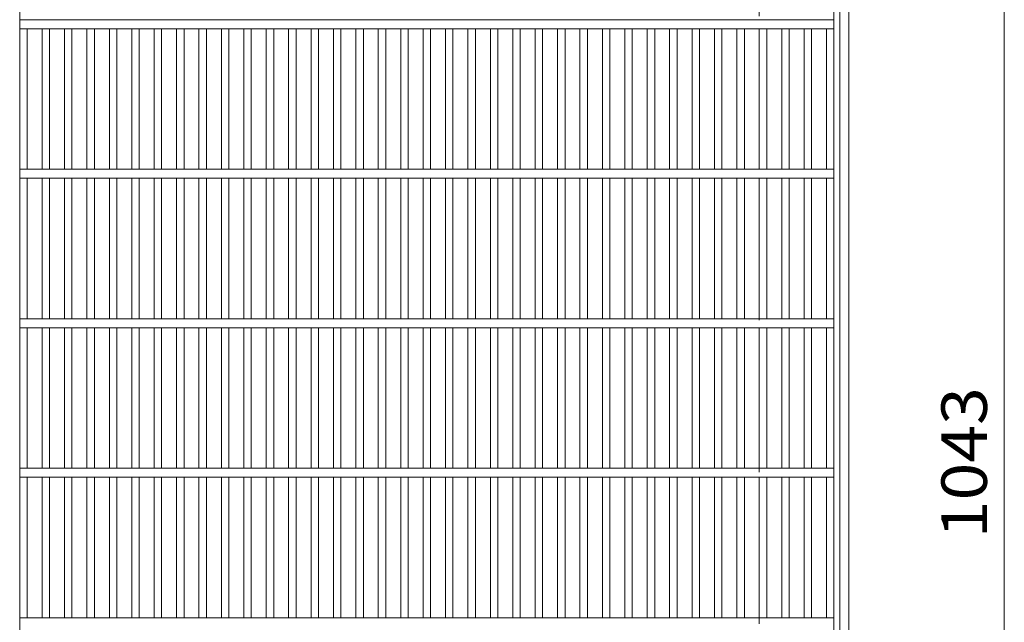
# Model space of a CAD drawing. Units: millimetres. Extents: x -1527 to 1831, y -1969 to 1512.
# Drawn here: x -663 to -4, y 660 to 1063 of the extents above; entities that cross this region are included whole.
import ezdxf

# ---------------------------------------------------------------- set-up
doc = ezdxf.new("R2010")
doc.units = ezdxf.units.MM
doc.header["$LTSCALE"] = 10
doc.linetypes.add('JWW_DASHED3', pattern=[3.386667, 2.54, -0.846667])
for name, color, linetype in [('C-1', 7, 'Continuous'), ('C-2', 7, 'Continuous'), ('C-4', 7, 'Continuous')]:
    doc.layers.add(name, color=color, linetype=linetype)
doc.styles.add('ＭＳ ゴシック', font='txt', dxfattribs={"height": 1})

msp = doc.modelspace()

# ---------------------------------------------------------------- linework, layer by layer
at = {"layer": 'C-1', "color": 2, "linetype": 'Continuous', "lineweight": 9}
for p, q in [((-108.21, 1319.9), (-108.21, 199.9)), ((-114.21, 1313.9), (-114.21, 205.9))]:
    msp.add_line(p, q, dxfattribs=at)
at = {"layer": 'C-1', "color": 2, "linetype": 'JWW_DASHED3', "lineweight": 9}
msp.add_line((-168.21, 1259.9), (-168.21, 259.9), dxfattribs=at)
at = {"layer": 'C-2', "color": 3, "linetype": 'Continuous', "lineweight": 9}
for p, q in [((-663.21, 1309.9), (-663.21, 209.9)), ((-118.21, 1309.9), (-118.21, 209.9)), ((-118.21, 1062.9), (-663.21, 1062.9)), ((-118.21, 1056.9), (-663.21, 1056.9)), ((-658.21, 962.9), (-658.21, 1056.9)), ((-648.21, 962.9), (-648.21, 1056.9)), ((-643.21, 962.9), (-643.21, 1056.9)), ((-633.21, 962.9), (-633.21, 1056.9)), ((-628.21, 962.9), (-628.21, 1056.9)), ((-618.21, 962.9), (-618.21, 1056.9)), ((-613.21, 962.9), (-613.21, 1056.9)), ((-603.21, 962.9), (-603.21, 1056.9)), ((-598.21, 962.9), (-598.21, 1056.9)), ((-588.21, 962.9), (-588.21, 1056.9)), ((-583.21, 962.9), (-583.21, 1056.9)), ((-573.21, 962.9), (-573.21, 1056.9)), ((-568.21, 962.9), (-568.21, 1056.9)), ((-558.21, 962.9), (-558.21, 1056.9)), ((-553.21, 962.9), (-553.21, 1056.9)), ((-543.21, 962.9), (-543.21, 1056.9)), ((-538.21, 962.9), (-538.21, 1056.9)), ((-528.21, 962.9), (-528.21, 1056.9)), ((-523.21, 962.9), (-523.21, 1056.9)), ((-513.21, 962.9), (-513.21, 1056.9)), ((-508.21, 962.9), (-508.21, 1056.9)), ((-498.21, 962.9), (-498.21, 1056.9)), ((-493.21, 962.9), (-493.21, 1056.9)), ((-483.21, 962.9), (-483.21, 1056.9)), ((-478.21, 962.9), (-478.21, 1056.9)), ((-468.21, 962.9), (-468.21, 1056.9)), ((-463.21, 962.9), (-463.21, 1056.9)), ((-453.21, 962.9), (-453.21, 1056.9)), ((-448.21, 962.9), (-448.21, 1056.9)), ((-438.21, 962.9), (-438.21, 1056.9)), ((-433.21, 962.9), (-433.21, 1056.9)), ((-423.21, 962.9), (-423.21, 1056.9)), ((-418.21, 962.9), (-418.21, 1056.9)), ((-408.21, 962.9), (-408.21, 1056.9)), ((-403.21, 962.9), (-403.21, 1056.9)), ((-393.21, 962.9), (-393.21, 1056.9)), ((-388.21, 962.9), (-388.21, 1056.9)), ((-378.21, 962.9), (-378.21, 1056.9)), ((-373.21, 962.9), (-373.21, 1056.9)), ((-363.21, 962.9), (-363.21, 1056.9)), ((-358.21, 962.9), (-358.21, 1056.9)), ((-348.21, 962.9), (-348.21, 1056.9)), ((-343.21, 962.9), (-343.21, 1056.9)), ((-333.21, 962.9), (-333.21, 1056.9)), ((-328.21, 962.9), (-328.21, 1056.9)), ((-318.21, 962.9), (-318.21, 1056.9)), ((-313.21, 962.9), (-313.21, 1056.9)), ((-303.21, 962.9), (-303.21, 1056.9)), ((-298.21, 962.9), (-298.21, 1056.9)), ((-288.21, 962.9), (-288.21, 1056.9)), ((-283.21, 962.9), (-283.21, 1056.9)), ((-273.21, 962.9), (-273.21, 1056.9)), ((-268.21, 962.9), (-268.21, 1056.9)), ((-258.21, 962.9), (-258.21, 1056.9)), ((-253.21, 962.9), (-253.21, 1056.9)), ((-243.21, 962.9), (-243.21, 1056.9)), ((-238.21, 962.9), (-238.21, 1056.9)), ((-228.21, 962.9), (-228.21, 1056.9)), ((-223.21, 962.9), (-223.21, 1056.9)), ((-213.21, 962.9), (-213.21, 1056.9)), ((-208.21, 962.9), (-208.21, 1056.9)), ((-198.21, 962.9), (-198.21, 1056.9)), ((-193.21, 962.9), (-193.21, 1056.9)), ((-183.21, 962.9), (-183.21, 1056.9)), ((-178.21, 962.9), (-178.21, 1056.9)), ((-168.21, 962.9), (-168.21, 1056.9)), ((-163.21, 962.9), (-163.21, 1056.9)), ((-153.21, 962.9), (-153.21, 1056.9)), ((-148.21, 962.9), (-148.21, 1056.9)), ((-138.21, 962.9), (-138.21, 1056.9)), ((-133.21, 962.9), (-133.21, 1056.9)), ((-123.21, 962.9), (-123.21, 1056.9)), ((-118.21, 962.9), (-663.21, 962.9)), ((-118.21, 956.9), (-663.21, 956.9)), ((-658.21, 862.9), (-658.21, 956.9)), ((-648.21, 862.9), (-648.21, 956.9)), ((-643.21, 862.9), (-643.21, 956.9)), ((-633.21, 862.9), (-633.21, 956.9)), ((-628.21, 862.9), (-628.21, 956.9)), ((-618.21, 862.9), (-618.21, 956.9)), ((-613.21, 862.9), (-613.21, 956.9)), ((-603.21, 862.9), (-603.21, 956.9)), ((-598.21, 862.9), (-598.21, 956.9)), ((-588.21, 862.9), (-588.21, 956.9)), ((-583.21, 862.9), (-583.21, 956.9)), ((-573.21, 862.9), (-573.21, 956.9)), ((-568.21, 862.9), (-568.21, 956.9)), ((-558.21, 862.9), (-558.21, 956.9)), ((-553.21, 862.9), (-553.21, 956.9)), ((-543.21, 862.9), (-543.21, 956.9)), ((-538.21, 862.9), (-538.21, 956.9)), ((-528.21, 862.9), (-528.21, 956.9)), ((-523.21, 862.9), (-523.21, 956.9)), ((-513.21, 862.9), (-513.21, 956.9)), ((-508.21, 862.9), (-508.21, 956.9)), ((-498.21, 862.9), (-498.21, 956.9)), ((-493.21, 862.9), (-493.21, 956.9)), ((-483.21, 862.9), (-483.21, 956.9)), ((-478.21, 862.9), (-478.21, 956.9)), ((-468.21, 862.9), (-468.21, 956.9)), ((-463.21, 862.9), (-463.21, 956.9)), ((-453.21, 862.9), (-453.21, 956.9)), ((-448.21, 862.9), (-448.21, 956.9)), ((-438.21, 862.9), (-438.21, 956.9)), ((-433.21, 862.9), (-433.21, 956.9)), ((-423.21, 862.9), (-423.21, 956.9)), ((-418.21, 862.9), (-418.21, 956.9)), ((-408.21, 862.9), (-408.21, 956.9)), ((-403.21, 862.9), (-403.21, 956.9)), ((-393.21, 862.9), (-393.21, 956.9)), ((-388.21, 862.9), (-388.21, 956.9)), ((-378.21, 862.9), (-378.21, 956.9)), ((-373.21, 862.9), (-373.21, 956.9)), ((-363.21, 862.9), (-363.21, 956.9)), ((-358.21, 862.9), (-358.21, 956.9)), ((-348.21, 862.9), (-348.21, 956.9)), ((-343.21, 862.9), (-343.21, 956.9)), ((-333.21, 862.9), (-333.21, 956.9)), ((-328.21, 862.9), (-328.21, 956.9)), ((-318.21, 862.9), (-318.21, 956.9)), ((-313.21, 862.9), (-313.21, 956.9)), ((-303.21, 862.9), (-303.21, 956.9)), ((-298.21, 862.9), (-298.21, 956.9)), ((-288.21, 862.9), (-288.21, 956.9)), ((-283.21, 862.9), (-283.21, 956.9)), ((-273.21, 862.9), (-273.21, 956.9)), ((-268.21, 862.9), (-268.21, 956.9)), ((-258.21, 862.9), (-258.21, 956.9)), ((-253.21, 862.9), (-253.21, 956.9)), ((-243.21, 862.9), (-243.21, 956.9)), ((-238.21, 862.9), (-238.21, 956.9)), ((-228.21, 862.9), (-228.21, 956.9)), ((-223.21, 862.9), (-223.21, 956.9)), ((-213.21, 862.9), (-213.21, 956.9)), ((-208.21, 862.9), (-208.21, 956.9)), ((-198.21, 862.9), (-198.21, 956.9)), ((-193.21, 862.9), (-193.21, 956.9)), ((-183.21, 862.9), (-183.21, 956.9)), ((-178.21, 862.9), (-178.21, 956.9)), ((-168.21, 862.9), (-168.21, 956.9)), ((-163.21, 862.9), (-163.21, 956.9)), ((-153.21, 862.9), (-153.21, 956.9)), ((-148.21, 862.9), (-148.21, 956.9)), ((-138.21, 862.9), (-138.21, 956.9)), ((-133.21, 862.9), (-133.21, 956.9)), ((-123.21, 862.9), (-123.21, 956.9)), ((-118.21, 862.9), (-663.21, 862.9)), ((-118.21, 856.9), (-663.21, 856.9)), ((-658.21, 762.9), (-658.21, 856.9)), ((-648.21, 762.9), (-648.21, 856.9)), ((-643.21, 762.9), (-643.21, 856.9)), ((-633.21, 762.9), (-633.21, 856.9)), ((-628.21, 762.9), (-628.21, 856.9)), ((-618.21, 762.9), (-618.21, 856.9)), ((-613.21, 762.9), (-613.21, 856.9)), ((-603.21, 762.9), (-603.21, 856.9)), ((-598.21, 762.9), (-598.21, 856.9)), ((-588.21, 762.9), (-588.21, 856.9)), ((-583.21, 762.9), (-583.21, 856.9)), ((-573.21, 762.9), (-573.21, 856.9)), ((-568.21, 762.9), (-568.21, 856.9)), ((-558.21, 762.9), (-558.21, 856.9)), ((-553.21, 762.9), (-553.21, 856.9)), ((-543.21, 762.9), (-543.21, 856.9)), ((-538.21, 762.9), (-538.21, 856.9)), ((-528.21, 762.9), (-528.21, 856.9)), ((-523.21, 762.9), (-523.21, 856.9)), ((-513.21, 762.9), (-513.21, 856.9)), ((-508.21, 762.9), (-508.21, 856.9)), ((-498.21, 762.9), (-498.21, 856.9)), ((-493.21, 762.9), (-493.21, 856.9)), ((-483.21, 762.9), (-483.21, 856.9)), ((-478.21, 762.9), (-478.21, 856.9)), ((-468.21, 762.9), (-468.21, 856.9)), ((-463.21, 762.9), (-463.21, 856.9)), ((-453.21, 762.9), (-453.21, 856.9)), ((-448.21, 762.9), (-448.21, 856.9)), ((-438.21, 762.9), (-438.21, 856.9)), ((-433.21, 762.9), (-433.21, 856.9)), ((-423.21, 762.9), (-423.21, 856.9)), ((-418.21, 762.9), (-418.21, 856.9)), ((-408.21, 762.9), (-408.21, 856.9)), ((-403.21, 762.9), (-403.21, 856.9)), ((-393.21, 762.9), (-393.21, 856.9)), ((-388.21, 762.9), (-388.21, 856.9)), ((-378.21, 762.9), (-378.21, 856.9)), ((-373.21, 762.9), (-373.21, 856.9)), ((-363.21, 762.9), (-363.21, 856.9)), ((-358.21, 762.9), (-358.21, 856.9)), ((-348.21, 762.9), (-348.21, 856.9)), ((-343.21, 762.9), (-343.21, 856.9)), ((-333.21, 762.9), (-333.21, 856.9)), ((-328.21, 762.9), (-328.21, 856.9)), ((-318.21, 762.9), (-318.21, 856.9)), ((-313.21, 762.9), (-313.21, 856.9)), ((-303.21, 762.9), (-303.21, 856.9)), ((-298.21, 762.9), (-298.21, 856.9)), ((-288.21, 762.9), (-288.21, 856.9)), ((-283.21, 762.9), (-283.21, 856.9)), ((-273.21, 762.9), (-273.21, 856.9)), ((-268.21, 762.9), (-268.21, 856.9)), ((-258.21, 762.9), (-258.21, 856.9)), ((-253.21, 762.9), (-253.21, 856.9)), ((-243.21, 762.9), (-243.21, 856.9)), ((-238.21, 762.9), (-238.21, 856.9)), ((-228.21, 762.9), (-228.21, 856.9)), ((-223.21, 762.9), (-223.21, 856.9)), ((-213.21, 762.9), (-213.21, 856.9)), ((-208.21, 762.9), (-208.21, 856.9)), ((-198.21, 762.9), (-198.21, 856.9)), ((-193.21, 762.9), (-193.21, 856.9)), ((-183.21, 762.9), (-183.21, 856.9)), ((-178.21, 762.9), (-178.21, 856.9)), ((-168.21, 762.9), (-168.21, 856.9)), ((-163.21, 762.9), (-163.21, 856.9)), ((-153.21, 762.9), (-153.21, 856.9)), ((-148.21, 762.9), (-148.21, 856.9)), ((-138.21, 762.9), (-138.21, 856.9)), ((-133.21, 762.9), (-133.21, 856.9)), ((-123.21, 762.9), (-123.21, 856.9)), ((-118.21, 762.9), (-663.21, 762.9)), ((-118.21, 756.9), (-663.21, 756.9)), ((-658.21, 662.9), (-658.21, 756.9)), ((-648.21, 662.9), (-648.21, 756.9)), ((-643.21, 662.9), (-643.21, 756.9)), ((-633.21, 662.9), (-633.21, 756.9)), ((-628.21, 662.9), (-628.21, 756.9)), ((-618.21, 662.9), (-618.21, 756.9)), ((-613.21, 662.9), (-613.21, 756.9)), ((-603.21, 662.9), (-603.21, 756.9)), ((-598.21, 662.9), (-598.21, 756.9)), ((-588.21, 662.9), (-588.21, 756.9)), ((-583.21, 662.9), (-583.21, 756.9)), ((-573.21, 662.9), (-573.21, 756.9)), ((-568.21, 662.9), (-568.21, 756.9)), ((-558.21, 662.9), (-558.21, 756.9)), ((-553.21, 662.9), (-553.21, 756.9)), ((-543.21, 662.9), (-543.21, 756.9)), ((-538.21, 662.9), (-538.21, 756.9)), ((-528.21, 662.9), (-528.21, 756.9)), ((-523.21, 662.9), (-523.21, 756.9)), ((-513.21, 662.9), (-513.21, 756.9)), ((-508.21, 662.9), (-508.21, 756.9)), ((-498.21, 662.9), (-498.21, 756.9)), ((-493.21, 662.9), (-493.21, 756.9)), ((-483.21, 662.9), (-483.21, 756.9)), ((-478.21, 662.9), (-478.21, 756.9)), ((-468.21, 662.9), (-468.21, 756.9)), ((-463.21, 662.9), (-463.21, 756.9)), ((-453.21, 662.9), (-453.21, 756.9)), ((-448.21, 662.9), (-448.21, 756.9)), ((-438.21, 662.9), (-438.21, 756.9)), ((-433.21, 662.9), (-433.21, 756.9)), ((-423.21, 662.9), (-423.21, 756.9)), ((-418.21, 662.9), (-418.21, 756.9)), ((-408.21, 662.9), (-408.21, 756.9)), ((-403.21, 662.9), (-403.21, 756.9)), ((-393.21, 662.9), (-393.21, 756.9)), ((-388.21, 662.9), (-388.21, 756.9)), ((-378.21, 662.9), (-378.21, 756.9)), ((-373.21, 662.9), (-373.21, 756.9)), ((-363.21, 662.9), (-363.21, 756.9)), ((-358.21, 662.9), (-358.21, 756.9)), ((-348.21, 662.9), (-348.21, 756.9)), ((-343.21, 662.9), (-343.21, 756.9)), ((-333.21, 662.9), (-333.21, 756.9)), ((-328.21, 662.9), (-328.21, 756.9)), ((-318.21, 662.9), (-318.21, 756.9)), ((-313.21, 662.9), (-313.21, 756.9)), ((-303.21, 662.9), (-303.21, 756.9)), ((-298.21, 662.9), (-298.21, 756.9)), ((-288.21, 662.9), (-288.21, 756.9)), ((-283.21, 662.9), (-283.21, 756.9)), ((-273.21, 662.9), (-273.21, 756.9)), ((-268.21, 662.9), (-268.21, 756.9)), ((-258.21, 662.9), (-258.21, 756.9)), ((-253.21, 662.9), (-253.21, 756.9)), ((-243.21, 662.9), (-243.21, 756.9)), ((-238.21, 662.9), (-238.21, 756.9)), ((-228.21, 662.9), (-228.21, 756.9)), ((-223.21, 662.9), (-223.21, 756.9)), ((-213.21, 662.9), (-213.21, 756.9)), ((-208.21, 662.9), (-208.21, 756.9)), ((-198.21, 662.9), (-198.21, 756.9)), ((-193.21, 662.9), (-193.21, 756.9)), ((-183.21, 662.9), (-183.21, 756.9)), ((-178.21, 662.9), (-178.21, 756.9)), ((-168.21, 662.9), (-168.21, 756.9)), ((-163.21, 662.9), (-163.21, 756.9)), ((-153.21, 662.9), (-153.21, 756.9)), ((-148.21, 662.9), (-148.21, 756.9)), ((-138.21, 662.9), (-138.21, 756.9)), ((-133.21, 662.9), (-133.21, 756.9)), ((-123.21, 662.9), (-123.21, 756.9)), ((-118.21, 662.9), (-663.21, 662.9))]:
    msp.add_line(p, q, dxfattribs=at)
at = {"layer": 'C-4', "color": 7, "linetype": 'Continuous', "lineweight": 9}
msp.add_line((-4.22, 1281.39), (-4.22, 238.4), dxfattribs=at)

# ---------------------------------------------------------------- texts
at = {"layer": 'C-4', "color": 2, "linetype": 'Continuous', "lineweight": 211, "style": 'ＭＳ ゴシック', "width": 1.09375}
msp.add_text('1043', height=30.48, rotation=90, dxfattribs=at).set_placement((-15.86, 716.15))

doc.saveas('drawing.dxf')
